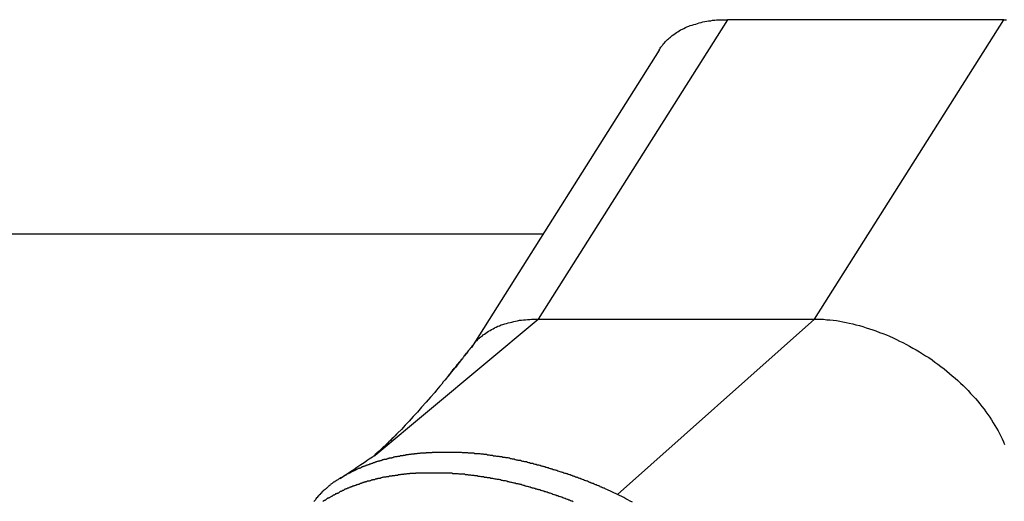
# Model space of a CAD drawing. Extents: x -22.9 to 22.9, y -10.5 to 10.5.
# Drawn here: x 5.7 to 6.3, y -1.5 to -1.2 of the extents above; entities that cross this region are included whole.
import ezdxf

# ---------------------------------------------------------------- set-up
doc = ezdxf.new("R2010")
doc.units = 0
doc.layers.get('0').update_dxf_attribs({"linetype": 'CONTINUOUS'})

msp = doc.modelspace()

# ---------------------------------------------------------------- linework, layer by layer
at = {"color": 0}
for points in [[(6.139, -1.1531), (6.0146, -1.35)], [(6.139, -1.1531), (6.0146, -1.35)], [(6.139, -1.1531), (6.0146, -1.35)], [(6.139, -1.1531), (6.0146, -1.35)], [(6.139, -1.1531), (6.0146, -1.35)], [(6.139, -1.1531), (6.0146, -1.35)], [(6.139, -1.1531), (6.0146, -1.35)], [(6.139, -1.1531), (6.0146, -1.35)], [(6.139, -1.1531), (6.0146, -1.35)], [(6.139, -1.1531), (6.0146, -1.35)], [(6.139, -1.1531), (6.0146, -1.35)], [(6.139, -1.1531), (6.0146, -1.35)], [(6.139, -1.1531), (6.0146, -1.35)], [(6.139, -1.1531), (6.0146, -1.35)], [(6.139, -1.1531), (6.0146, -1.35)], [(6.139, -1.1531), (6.0146, -1.35)], [(6.139, -1.1531), (6.0146, -1.35)], [(6.139, -1.1531), (6.0146, -1.35)], [(6.139, -1.1531), (6.0146, -1.35)], [(6.139, -1.1531), (6.0146, -1.35)], [(6.139, -1.1531), (6.0146, -1.35)], [(6.0942, -1.1731), (6.0942, -1.1731), (6.0945, -1.1724), (6.0949, -1.1718), (6.0952, -1.1712), (6.0958, -1.1706), (6.0961, -1.17), (6.0967, -1.1694), (6.0971, -1.1688), (6.0977, -1.1683), (6.098, -1.1677), (6.0986, -1.1671), (6.0991, -1.1665), (6.0997, -1.1662), (6.1003, -1.1656), (6.1009, -1.1651), (6.1015, -1.1645), (6.1021, -1.1642), (6.1021, -1.1642), (6.1028, -1.1634), (6.1037, -1.1628), (6.1046, -1.1622), (6.1055, -1.1616), (6.1064, -1.161), (6.1073, -1.1604), (6.1082, -1.1598), (6.1094, -1.1594), (6.1103, -1.1588), (6.1114, -1.1583), (6.1124, -1.1577), (6.1136, -1.1574), (6.1146, -1.1569), (6.1158, -1.1566), (6.117, -1.1563), (6.1182, -1.156), (6.1182, -1.156), (6.1193, -1.1555), (6.1205, -1.1552), (6.1217, -1.1549), (6.1229, -1.1546), (6.1241, -1.1543), (6.1254, -1.1541), (6.1266, -1.1538), (6.1281, -1.1538), (6.1293, -1.1535), (6.1307, -1.1534), (6.1319, -1.1532), (6.1334, -1.1532), (6.1346, -1.1531), (6.1361, -1.1531), (6.1375, -1.1531), (6.139, -1.1531)], [(6.139, -1.1531), (6.139, -1.1531)], [(6.3208, -1.1531), (6.139, -1.1531)], [(6.3208, -1.1531), (6.139, -1.1531)], [(6.3208, -1.1531), (6.139, -1.1531)], [(6.3208, -1.1531), (6.139, -1.1531)], [(6.3208, -1.1531), (6.139, -1.1531)], [(6.3208, -1.1531), (6.139, -1.1531)], [(6.3208, -1.1531), (6.139, -1.1531)], [(6.3208, -1.1531), (6.139, -1.1531)], [(6.3208, -1.1531), (6.139, -1.1531)], [(6.3208, -1.1531), (6.139, -1.1531)], [(6.3208, -1.1531), (6.139, -1.1531)], [(6.3208, -1.1531), (6.139, -1.1531)], [(6.3208, -1.1531), (6.139, -1.1531)], [(6.3208, -1.1531), (6.139, -1.1531)], [(6.3208, -1.1531), (6.139, -1.1531)], [(6.3208, -1.1531), (6.139, -1.1531)], [(6.3208, -1.1531), (6.139, -1.1531)], [(6.3208, -1.1531), (6.139, -1.1531)], [(6.3208, -1.1531), (6.139, -1.1531)], [(6.3208, -1.1531), (6.139, -1.1531)], [(6.3208, -1.1531), (6.139, -1.1531)], [(6.139, -1.1531), (6.139, -1.1531)], [(6.1964, -1.35), (6.3208, -1.1531)], [(6.1964, -1.35), (6.3208, -1.1531)], [(6.1964, -1.35), (6.3208, -1.1531)], [(6.1964, -1.35), (6.3208, -1.1531)], [(6.1964, -1.35), (6.3208, -1.1531)], [(6.1964, -1.35), (6.3208, -1.1531)], [(6.1964, -1.35), (6.3208, -1.1531)], [(6.1964, -1.35), (6.3208, -1.1531)], [(6.1964, -1.35), (6.3208, -1.1531)], [(6.1964, -1.35), (6.3208, -1.1531)], [(6.1964, -1.35), (6.3208, -1.1531)], [(6.1964, -1.35), (6.3208, -1.1531)], [(6.1964, -1.35), (6.3208, -1.1531)], [(6.1964, -1.35), (6.3208, -1.1531)], [(6.1964, -1.35), (6.3208, -1.1531)], [(6.1964, -1.35), (6.3208, -1.1531)], [(6.1964, -1.35), (6.3208, -1.1531)], [(6.1964, -1.35), (6.3208, -1.1531)], [(6.1964, -1.35), (6.3208, -1.1531)], [(6.1964, -1.35), (6.3208, -1.1531)], [(6.1964, -1.35), (6.3208, -1.1531)], [(6.3208, -1.1531), (6.3208, -1.1531), (6.3226, -1.1531)], [(6.3208, -1.1531), (6.3208, -1.1531)], [(6.3208, -1.1531), (6.3208, -1.1531)], [(6.0942, -1.1731), (5.9708, -1.3685)], [(6.0942, -1.1731), (5.9708, -1.3685)], [(6.0942, -1.1731), (5.9708, -1.3685)], [(6.0942, -1.1731), (5.9708, -1.3685)], [(6.0942, -1.1731), (5.9708, -1.3685)], [(6.0942, -1.1731), (5.9708, -1.3685)], [(6.0942, -1.1731), (5.9708, -1.3685)], [(6.0942, -1.1731), (5.9708, -1.3685)], [(6.0942, -1.1731), (5.9708, -1.3685)], [(6.0942, -1.1731), (5.9708, -1.3685)], [(6.0942, -1.1731), (5.9708, -1.3685)], [(6.0942, -1.1731), (5.9708, -1.3685)], [(6.0942, -1.1731), (5.9708, -1.3685)], [(6.0942, -1.1731), (5.9708, -1.3685)], [(6.0942, -1.1731), (5.9708, -1.3685)], [(6.0942, -1.1731), (5.9708, -1.3685)], [(6.0942, -1.1731), (5.9708, -1.3685)], [(6.0942, -1.1731), (5.9708, -1.3685)], [(6.0942, -1.1731), (5.9708, -1.3685)], [(6.0942, -1.1731), (5.9708, -1.3685)], [(6.0942, -1.1731), (5.9708, -1.3685)], [(6.0942, -1.1731), (6.0942, -1.1731)], [(5.0473, -1.2939), (6.0178, -1.2939)], [(5.0473, -1.2939), (6.0178, -1.2939)], [(5.0473, -1.2939), (6.0178, -1.2939)], [(5.0473, -1.2939), (6.0178, -1.2939)], [(5.0473, -1.2939), (6.0178, -1.2939)], [(5.0473, -1.2939), (6.0178, -1.2939)], [(5.0473, -1.2939), (6.0178, -1.2939)], [(5.0473, -1.2939), (6.0178, -1.2939)], [(5.0473, -1.2939), (6.0178, -1.2939)], [(5.0473, -1.2939), (6.0178, -1.2939)], [(5.0473, -1.2939), (6.0178, -1.2939)], [(5.0473, -1.2939), (6.0178, -1.2939)], [(5.0473, -1.2939), (6.0178, -1.2939)], [(5.0473, -1.2939), (6.0178, -1.2939)], [(5.0473, -1.2939), (6.0178, -1.2939)], [(5.0473, -1.2939), (6.0178, -1.2939)], [(5.0473, -1.2939), (6.0178, -1.2939)], [(5.0473, -1.2939), (6.0178, -1.2939)], [(5.0473, -1.2939), (6.0178, -1.2939)], [(5.0473, -1.2939), (6.0178, -1.2939)], [(5.0473, -1.2939), (6.0178, -1.2939)], [(6.0178, -1.2939), (6.0178, -1.2939)], [(5.9074, -1.4394), (6.0146, -1.35)], [(5.9074, -1.4394), (6.0146, -1.35)], [(5.9074, -1.4394), (6.0146, -1.35)], [(5.9074, -1.4394), (6.0146, -1.35)], [(5.9074, -1.4394), (6.0146, -1.35)], [(5.9074, -1.4394), (6.0146, -1.35)], [(5.9074, -1.4394), (6.0146, -1.35)], [(5.9074, -1.4394), (6.0146, -1.35)], [(5.9074, -1.4394), (6.0146, -1.35)], [(5.9074, -1.4394), (6.0146, -1.35)], [(5.9074, -1.4394), (6.0146, -1.35)], [(5.9074, -1.4394), (6.0146, -1.35)], [(5.9074, -1.4394), (6.0146, -1.35)], [(5.9074, -1.4394), (6.0146, -1.35)], [(5.9074, -1.4394), (6.0146, -1.35)], [(5.9074, -1.4394), (6.0146, -1.35)], [(5.9074, -1.4394), (6.0146, -1.35)], [(5.9074, -1.4394), (6.0146, -1.35)], [(5.9074, -1.4394), (6.0146, -1.35)], [(5.9074, -1.4394), (6.0146, -1.35)], [(5.9074, -1.4394), (6.0146, -1.35)], [(5.9718, -1.3671), (5.9718, -1.3671), (5.9721, -1.3665), (5.9724, -1.3662), (5.9727, -1.3657), (5.973, -1.3654), (5.9733, -1.3648), (5.9736, -1.3645), (5.9739, -1.3642), (5.9745, -1.3639), (5.9748, -1.3633), (5.9751, -1.363), (5.9754, -1.3627), (5.976, -1.3624), (5.9763, -1.362), (5.9768, -1.3617), (5.9771, -1.3614), (5.9777, -1.3611), (5.9777, -1.3611), (5.9784, -1.3603), (5.9793, -1.3597), (5.9802, -1.3591), (5.9811, -1.3585), (5.982, -1.3579), (5.9829, -1.3573), (5.9838, -1.3567), (5.985, -1.3563), (5.9859, -1.3557), (5.987, -1.3552), (5.988, -1.3546), (5.9892, -1.3543), (5.9902, -1.3537), (5.9914, -1.3534), (5.9926, -1.3531), (5.9938, -1.3528), (5.9938, -1.3528), (5.9949, -1.3524), (5.9961, -1.3521), (5.9973, -1.3518), (5.9985, -1.3515), (5.9997, -1.3512), (6.001, -1.351), (6.0022, -1.3507), (6.0037, -1.3507), (6.0049, -1.3504), (6.0063, -1.3503), (6.0075, -1.3501), (6.009, -1.3501), (6.0102, -1.35), (6.0117, -1.35), (6.0131, -1.35), (6.0146, -1.35)], [(6.0146, -1.35), (6.0146, -1.35)], [(6.0146, -1.35), (6.1964, -1.35)], [(6.0146, -1.35), (6.1964, -1.35)], [(6.0146, -1.35), (6.1964, -1.35)], [(6.0146, -1.35), (6.1964, -1.35)], [(6.0146, -1.35), (6.1964, -1.35)], [(6.0146, -1.35), (6.1964, -1.35)], [(6.0146, -1.35), (6.1964, -1.35)], [(6.0146, -1.35), (6.1964, -1.35)], [(6.0146, -1.35), (6.1964, -1.35)], [(6.0146, -1.35), (6.1964, -1.35)], [(6.0146, -1.35), (6.1964, -1.35)], [(6.0146, -1.35), (6.1964, -1.35)], [(6.0146, -1.35), (6.1964, -1.35)], [(6.0146, -1.35), (6.1964, -1.35)], [(6.0146, -1.35), (6.1964, -1.35)], [(6.0146, -1.35), (6.1964, -1.35)], [(6.0146, -1.35), (6.1964, -1.35)], [(6.0146, -1.35), (6.1964, -1.35)], [(6.0146, -1.35), (6.1964, -1.35)], [(6.0146, -1.35), (6.1964, -1.35)], [(6.0146, -1.35), (6.1964, -1.35)], [(6.0146, -1.35), (6.0146, -1.35)], [(6.0146, -1.35), (6.0146, -1.35)], [(6.0668, -1.4652), (6.1964, -1.35)], [(6.0668, -1.4652), (6.1964, -1.35)], [(6.0668, -1.4652), (6.1964, -1.35)], [(6.0668, -1.4652), (6.1964, -1.35)], [(6.0668, -1.4652), (6.1964, -1.35)], [(6.0668, -1.4652), (6.1964, -1.35)], [(6.0668, -1.4652), (6.1964, -1.35)], [(6.0668, -1.4652), (6.1964, -1.35)], [(6.0668, -1.4652), (6.1964, -1.35)], [(6.0668, -1.4652), (6.1964, -1.35)], [(6.0668, -1.4652), (6.1964, -1.35)], [(6.0668, -1.4652), (6.1964, -1.35)], [(6.0668, -1.4652), (6.1964, -1.35)], [(6.0668, -1.4652), (6.1964, -1.35)], [(6.0668, -1.4652), (6.1964, -1.35)], [(6.0668, -1.4652), (6.1964, -1.35)], [(6.0668, -1.4652), (6.1964, -1.35)], [(6.0668, -1.4652), (6.1964, -1.35)], [(6.0668, -1.4652), (6.1964, -1.35)], [(6.0668, -1.4652), (6.1964, -1.35)], [(6.0668, -1.4652), (6.1964, -1.35)], [(6.1964, -1.35), (6.1964, -1.35), (6.1982, -1.35), (6.2003, -1.35), (6.2023, -1.35), (6.2044, -1.3503), (6.2065, -1.3503), (6.2086, -1.3506), (6.2107, -1.3509), (6.2129, -1.3513), (6.215, -1.3516), (6.2171, -1.3521), (6.2192, -1.3525), (6.2215, -1.3531), (6.2236, -1.3536), (6.2259, -1.3542), (6.228, -1.3548), (6.2304, -1.3556), (6.2304, -1.3556), (6.2325, -1.3562), (6.2346, -1.357), (6.2367, -1.3577), (6.2391, -1.3586), (6.2412, -1.3594), (6.2436, -1.3603), (6.2457, -1.3612), (6.2481, -1.3623), (6.2502, -1.3632), (6.2523, -1.3643), (6.2544, -1.3653), (6.2568, -1.3665), (6.2589, -1.3677), (6.261, -1.3689), (6.2631, -1.3701), (6.2654, -1.3715), (6.2654, -1.3715), (6.2673, -1.3727), (6.2694, -1.374), (6.2715, -1.3752), (6.2736, -1.3767), (6.2754, -1.3781), (6.2775, -1.3796), (6.2794, -1.3811), (6.2815, -1.3826), (6.2833, -1.3841), (6.2851, -1.3856), (6.2869, -1.3871), (6.2889, -1.3887), (6.2906, -1.3902), (6.2924, -1.392), (6.2941, -1.3936), (6.2959, -1.3954), (6.2959, -1.3954), (6.2974, -1.3969), (6.299, -1.3987), (6.3005, -1.4003), (6.3022, -1.4021), (6.3035, -1.4037), (6.305, -1.4055), (6.3064, -1.4073), (6.3079, -1.4091), (6.3091, -1.4108), (6.3104, -1.4126), (6.3116, -1.4144), (6.3128, -1.4162), (6.3138, -1.418), (6.315, -1.4198), (6.316, -1.4216), (6.3172, -1.4234), (6.3172, -1.4234), (6.318, -1.4251), (6.3189, -1.4269), (6.3197, -1.4287), (6.3206, -1.4305), (6.3212, -1.4323)], [(6.1964, -1.35), (6.1964, -1.35)], [(6.1964, -1.35), (6.1964, -1.35)], [(6.1964, -1.35), (6.1964, -1.35)], [(5.9718, -1.3671), (5.9718, -1.3671), (5.9715, -1.3671), (5.9715, -1.3671), (5.9715, -1.3671), (5.9715, -1.3674), (5.9712, -1.3674), (5.9712, -1.3674), (5.9712, -1.3674), (5.9712, -1.3677), (5.9709, -1.3677), (5.9709, -1.3677), (5.9709, -1.3677), (5.9709, -1.368), (5.9707, -1.368), (5.9707, -1.3683), (5.9707, -1.3683), (5.9707, -1.3686), (5.9707, -1.3686), (5.9701, -1.3689), (5.9698, -1.3695), (5.9695, -1.3698), (5.9692, -1.3704), (5.9686, -1.3707), (5.9683, -1.3713), (5.968, -1.3716), (5.9677, -1.3722), (5.9671, -1.3725), (5.9668, -1.3731), (5.9665, -1.3734), (5.9662, -1.374), (5.9657, -1.3743), (5.9654, -1.3749), (5.9651, -1.3754), (5.9648, -1.376), (5.9648, -1.376), (5.9636, -1.3772), (5.9624, -1.3787), (5.9612, -1.3801), (5.9601, -1.3816), (5.9589, -1.3828), (5.9577, -1.3843), (5.9565, -1.3858), (5.9556, -1.3873), (5.9544, -1.3885), (5.9532, -1.39), (5.952, -1.3912), (5.9511, -1.3927), (5.9499, -1.3939), (5.9488, -1.3954), (5.9476, -1.3966), (5.9467, -1.3981), (5.9467, -1.3981), (5.9437, -1.4013), (5.9408, -1.4046), (5.9379, -1.4077), (5.9352, -1.411), (5.9324, -1.4139), (5.9297, -1.4169), (5.927, -1.4196), (5.9246, -1.4225), (5.922, -1.4249), (5.9196, -1.4275), (5.9172, -1.4297), (5.915, -1.4321), (5.9127, -1.4342), (5.9106, -1.4363), (5.9085, -1.4381), (5.9067, -1.4399)], [(5.9707, -1.3685), (5.9707, -1.3685), (5.9706, -1.3685), (5.9706, -1.3685), (5.9706, -1.3685), (5.9706, -1.3685), (5.9706, -1.3685), (5.9706, -1.3685), (5.9706, -1.3685), (5.9706, -1.3685), (5.9706, -1.3685), (5.9706, -1.3685), (5.9706, -1.3685), (5.9706, -1.3685), (5.9706, -1.3685), (5.9706, -1.3685), (5.9706, -1.3685), (5.9706, -1.3686), (5.9706, -1.3686), (5.97, -1.3689), (5.9697, -1.3695), (5.9694, -1.3698), (5.9691, -1.3704), (5.9685, -1.3707), (5.9682, -1.3713), (5.9679, -1.3716), (5.9676, -1.3722), (5.967, -1.3725), (5.9667, -1.3731), (5.9664, -1.3734), (5.9661, -1.374), (5.9657, -1.3743), (5.9654, -1.3749), (5.9651, -1.3754), (5.9648, -1.376), (5.9648, -1.376), (5.9639, -1.3766), (5.9633, -1.3775), (5.9624, -1.3784), (5.9618, -1.3793), (5.9609, -1.3802), (5.9603, -1.3811), (5.9597, -1.382), (5.9591, -1.3829), (5.9582, -1.3835), (5.9576, -1.3844), (5.957, -1.3853), (5.9564, -1.3862), (5.9555, -1.387), (5.9549, -1.3879), (5.9543, -1.3888), (5.9537, -1.3897)], [(5.9707, -1.3685), (5.9707, -1.3685)], [(5.9707, -1.3685), (5.9707, -1.3686)], [(5.9707, -1.3685), (5.9707, -1.3686)], [(5.9707, -1.3685), (5.9707, -1.3686)], [(5.9707, -1.3685), (5.9707, -1.3686)], [(5.9707, -1.3685), (5.9707, -1.3686)], [(5.9707, -1.3685), (5.9707, -1.3686)], [(5.9707, -1.3685), (5.9707, -1.3686)], [(5.9707, -1.3685), (5.9707, -1.3686)], [(5.9707, -1.3685), (5.9707, -1.3686)], [(5.9707, -1.3685), (5.9707, -1.3686)], [(5.9707, -1.3685), (5.9707, -1.3686)], [(5.9707, -1.3685), (5.9707, -1.3686)], [(5.9707, -1.3685), (5.9707, -1.3686)], [(5.9707, -1.3685), (5.9707, -1.3686)], [(5.9707, -1.3685), (5.9707, -1.3686)], [(5.9707, -1.3685), (5.9707, -1.3686)], [(5.9707, -1.3685), (5.9707, -1.3686)], [(5.9707, -1.3685), (5.9707, -1.3686)], [(5.9707, -1.3685), (5.9707, -1.3686)], [(5.9707, -1.3685), (5.9707, -1.3686)], [(5.9707, -1.3685), (5.9707, -1.3686)], [(5.9707, -1.3686), (5.9707, -1.3686)], [(5.9708, -1.3685), (5.9708, -1.3685)], [(5.9217, -1.4257), (5.9217, -1.4257), (5.9205, -1.4266), (5.9196, -1.4276), (5.9184, -1.4285), (5.9175, -1.4297), (5.9163, -1.4306), (5.9154, -1.4315), (5.9145, -1.4324), (5.9136, -1.4334), (5.9126, -1.4341), (5.9117, -1.435), (5.9108, -1.4359), (5.9099, -1.4368), (5.909, -1.4374), (5.9082, -1.4383), (5.9073, -1.439), (5.9067, -1.4399)], [(6.0668, -1.4652), (6.0597, -1.462), (6.0597, -1.462), (6.0591, -1.4617), (6.0587, -1.4614), (6.0581, -1.4611), (6.0578, -1.4611), (6.0572, -1.4608), (6.0569, -1.4607), (6.0563, -1.4604), (6.056, -1.4604), (6.0554, -1.4601), (6.0551, -1.4598), (6.0545, -1.4595), (6.0542, -1.4595), (6.0536, -1.4592), (6.0533, -1.4592), (6.0527, -1.4589), (6.0524, -1.4589), (6.0524, -1.4589), (6.0518, -1.4586), (6.0513, -1.4583), (6.0507, -1.458), (6.0504, -1.458), (6.0498, -1.4577), (6.0495, -1.4577), (6.0489, -1.4574), (6.0486, -1.4574), (6.048, -1.4571), (6.0477, -1.4568), (6.0471, -1.4565), (6.0468, -1.4565), (6.0462, -1.4562), (6.0459, -1.4562), (6.0453, -1.4559), (6.045, -1.4559), (6.045, -1.4559), (6.0444, -1.4556), (6.0438, -1.4553), (6.0432, -1.455), (6.0429, -1.455), (6.0423, -1.4547), (6.042, -1.4547), (6.0414, -1.4544), (6.0411, -1.4544), (6.0405, -1.4541), (6.0401, -1.454), (6.0395, -1.4537), (6.0392, -1.4537), (6.0386, -1.4534), (6.0383, -1.4534), (6.0377, -1.4531), (6.0374, -1.4531), (6.0374, -1.4531), (6.0368, -1.4528), (6.0362, -1.4526), (6.0356, -1.4523), (6.0353, -1.4523), (6.0347, -1.452), (6.0344, -1.452), (6.0338, -1.4517), (6.0335, -1.4517), (6.0329, -1.4514), (6.0323, -1.4514), (6.0317, -1.4511), (6.0314, -1.4511), (6.0308, -1.4508), (6.0305, -1.4508), (6.0299, -1.4505), (6.0296, -1.4505), (6.0296, -1.4505), (6.029, -1.4502), (6.0284, -1.4501), (6.0278, -1.4498), (6.0275, -1.4498), (6.0269, -1.4495), (6.0266, -1.4495), (6.026, -1.4492), (6.0257, -1.4492), (6.0251, -1.4489), (6.0245, -1.4489), (6.0239, -1.4486), (6.0236, -1.4486), (6.023, -1.4483), (6.0227, -1.4483), (6.0221, -1.448), (6.0218, -1.448), (6.0218, -1.448), (6.0212, -1.4477), (6.0206, -1.4477), (6.02, -1.4474), (6.0197, -1.4474), (6.0191, -1.4471), (6.0186, -1.4471), (6.018, -1.4468), (6.0177, -1.4468), (6.0171, -1.4465), (6.0165, -1.4465), (6.0159, -1.4462), (6.0156, -1.4462), (6.015, -1.4459), (6.0147, -1.4459), (6.0141, -1.4458), (6.0138, -1.4458), (6.0138, -1.4458), (6.0132, -1.4455), (6.0126, -1.4455), (6.012, -1.4452), (6.0117, -1.4452), (6.0111, -1.4449), (6.0105, -1.4449), (6.0099, -1.4447), (6.0096, -1.4447), (6.009, -1.4444), (6.0084, -1.4444), (6.0078, -1.4441), (6.0075, -1.4441), (6.0069, -1.4438), (6.0066, -1.4438), (6.006, -1.4438), (6.0057, -1.4438), (6.0057, -1.4438), (6.0051, -1.4435), (6.0045, -1.4435), (6.0039, -1.4432), (6.0036, -1.4432), (6.003, -1.4429), (6.0024, -1.4429), (6.0018, -1.4429), (6.0015, -1.4429), (6.0009, -1.4426), (6.0003, -1.4426), (5.9997, -1.4423), (5.9994, -1.4423), (5.9988, -1.442), (5.9985, -1.442), (5.9979, -1.442), (5.9976, -1.442), (5.9976, -1.442), (5.997, -1.4417), (5.9964, -1.4417), (5.9958, -1.4414), (5.9955, -1.4414), (5.9949, -1.4411), (5.9943, -1.4411), (5.9937, -1.4411), (5.9934, -1.4411), (5.9928, -1.4408), (5.9922, -1.4408), (5.9916, -1.4408), (5.9913, -1.4408), (5.9907, -1.4405), (5.9903, -1.4405), (5.9897, -1.4405), (5.9894, -1.4405), (5.9894, -1.4405), (5.9888, -1.4402), (5.9882, -1.4402), (5.9876, -1.4402), (5.9873, -1.4402), (5.9867, -1.4399), (5.9861, -1.4399), (5.9855, -1.4399), (5.9852, -1.4399), (5.9846, -1.4396), (5.984, -1.4396), (5.9834, -1.4396), (5.9831, -1.4396), (5.9825, -1.4393), (5.9821, -1.4393), (5.9815, -1.4393), (5.9812, -1.4393), (5.9812, -1.4393), (5.9806, -1.439), (5.98, -1.439), (5.9794, -1.439), (5.9791, -1.439), (5.9785, -1.4387), (5.9779, -1.4387), (5.9773, -1.4387), (5.977, -1.4387), (5.9764, -1.4384), (5.9758, -1.4384), (5.9752, -1.4384), (5.9749, -1.4384), (5.9743, -1.4384), (5.9739, -1.4384), (5.9733, -1.4384), (5.973, -1.4384), (5.973, -1.4384), (5.9724, -1.4381), (5.9718, -1.4381), (5.9712, -1.4381), (5.9709, -1.4381), (5.9703, -1.4381), (5.9697, -1.4381), (5.9691, -1.4381), (5.9688, -1.4381), (5.9682, -1.4378), (5.9676, -1.4378), (5.967, -1.4378), (5.9667, -1.4378), (5.9661, -1.4378), (5.9657, -1.4378), (5.9651, -1.4378), (5.9648, -1.4378), (5.9648, -1.4378), (5.9642, -1.4375), (5.9636, -1.4375), (5.963, -1.4375), (5.9627, -1.4375), (5.9621, -1.4375), (5.9615, -1.4375), (5.9609, -1.4375), (5.9606, -1.4375), (5.96, -1.4375), (5.9594, -1.4375), (5.9588, -1.4375), (5.9585, -1.4375), (5.9579, -1.4375), (5.9576, -1.4375), (5.957, -1.4375), (5.9567, -1.4375), (5.9567, -1.4375), (5.9561, -1.4375), (5.9555, -1.4375), (5.9549, -1.4375), (5.9546, -1.4375), (5.954, -1.4375), (5.9534, -1.4375), (5.9528, -1.4375), (5.9525, -1.4375), (5.9519, -1.4375), (5.9513, -1.4375), (5.9507, -1.4375), (5.9504, -1.4375), (5.9498, -1.4375), (5.9495, -1.4375), (5.9489, -1.4375), (5.9486, -1.4376), (5.9486, -1.4376), (5.948, -1.4376), (5.9474, -1.4376), (5.9468, -1.4376), (5.9465, -1.4376), (5.9459, -1.4376), (5.9455, -1.4376), (5.9449, -1.4376), (5.9446, -1.4377), (5.944, -1.4377), (5.9434, -1.4377), (5.9428, -1.4377), (5.9425, -1.4377), (5.9419, -1.4377), (5.9416, -1.4377), (5.941, -1.4377), (5.9407, -1.438), (5.9407, -1.438), (5.9401, -1.438), (5.9395, -1.438), (5.9389, -1.438), (5.9386, -1.438), (5.938, -1.438), (5.9377, -1.438), (5.9371, -1.438), (5.9368, -1.4383), (5.9362, -1.4383), (5.9357, -1.4383), (5.9351, -1.4383), (5.9348, -1.4384), (5.9342, -1.4384), (5.9339, -1.4384), (5.9333, -1.4384), (5.933, -1.4387), (5.933, -1.4387), (5.9324, -1.4387), (5.9318, -1.4387), (5.9312, -1.4387), (5.9309, -1.4389), (5.9303, -1.4389), (5.93, -1.4389), (5.9294, -1.4389), (5.9291, -1.4392), (5.9285, -1.4392), (5.9282, -1.4392), (5.9276, -1.4392), (5.9273, -1.4395), (5.9267, -1.4395), (5.9264, -1.4395), (5.9258, -1.4395), (5.9255, -1.4398), (5.9255, -1.4398), (5.9249, -1.4398), (5.9244, -1.4398), (5.9238, -1.4398), (5.9235, -1.4401), (5.9229, -1.4401), (5.9226, -1.4401), (5.922, -1.4401), (5.9217, -1.4404), (5.9211, -1.4404), (5.9208, -1.4404), (5.9202, -1.4404), (5.9199, -1.4407), (5.9193, -1.4407), (5.919, -1.441), (5.9184, -1.441), (5.9181, -1.4413), (5.9181, -1.4413), (5.9175, -1.4413), (5.9172, -1.4413), (5.9166, -1.4413), (5.9163, -1.4416), (5.9157, -1.4416), (5.9154, -1.4419), (5.9148, -1.4419), (5.9145, -1.4422), (5.9139, -1.4422), (5.9136, -1.4422), (5.913, -1.4422), (5.9127, -1.4425), (5.9121, -1.4425), (5.9118, -1.4428), (5.9113, -1.4428), (5.911, -1.4431), (5.911, -1.4431), (5.9104, -1.4431), (5.9101, -1.4432), (5.9095, -1.4432), (5.9092, -1.4435), (5.9086, -1.4435), (5.9083, -1.4438), (5.9078, -1.4438), (5.9075, -1.4441), (5.9069, -1.4441), (5.9066, -1.4444), (5.906, -1.4444), (5.9057, -1.4447), (5.9051, -1.4447), (5.9048, -1.445), (5.9045, -1.445), (5.9042, -1.4453), (5.9042, -1.4453), (5.9036, -1.4453), (5.9033, -1.4456), (5.9027, -1.4456), (5.9024, -1.4459), (5.9018, -1.4459), (5.9015, -1.4462), (5.9012, -1.4462), (5.9009, -1.4465), (5.9003, -1.4465), (5.9, -1.4468), (5.8995, -1.4468), (5.8992, -1.4471), (5.8986, -1.4471), (5.8983, -1.4474), (5.898, -1.4476), (5.8977, -1.4479), (5.8977, -1.4479), (5.8971, -1.4479), (5.8968, -1.4482), (5.8962, -1.4482), (5.8959, -1.4485), (5.8953, -1.4485), (5.895, -1.4488), (5.8947, -1.449), (5.8944, -1.4493), (5.8938, -1.4493), (5.8935, -1.4496), (5.8931, -1.4497), (5.8928, -1.45), (5.8922, -1.45), (5.8919, -1.4503), (5.8916, -1.4506), (5.8913, -1.4509), (5.8913, -1.4509), (5.8907, -1.4509), (5.8904, -1.4512), (5.8901, -1.4512), (5.8898, -1.4515), (5.8892, -1.4515), (5.8889, -1.4518), (5.8886, -1.4521), (5.8883, -1.4524), (5.8877, -1.4524), (5.8874, -1.4527), (5.8871, -1.4528), (5.8868, -1.4531), (5.8865, -1.4531), (5.8862, -1.4534), (5.8859, -1.4537), (5.8856, -1.454), (5.8856, -1.454), (5.8851, -1.454), (5.8848, -1.4543), (5.8845, -1.4543), (5.8842, -1.4546), (5.8839, -1.4546), (5.8836, -1.4549), (5.8833, -1.4552), (5.883, -1.4555), (5.8827, -1.4555), (5.8824, -1.4558), (5.8821, -1.4558), (5.8818, -1.4561), (5.8815, -1.4561), (5.8812, -1.4564), (5.8809, -1.4567), (5.8806, -1.457), (5.8806, -1.457), (5.88, -1.457), (5.8797, -1.4573), (5.8794, -1.4576), (5.8791, -1.4579), (5.8786, -1.4582), (5.8783, -1.4585), (5.878, -1.4588), (5.8777, -1.4591), (5.8771, -1.4594), (5.8768, -1.4597), (5.8765, -1.46), (5.8762, -1.4603), (5.8759, -1.4606), (5.8756, -1.4609), (5.8753, -1.4612), (5.875, -1.4615), (5.875, -1.4615), (5.8744, -1.4618), (5.8738, -1.4624), (5.8732, -1.4627), (5.8729, -1.4633), (5.8723, -1.4636), (5.872, -1.4642), (5.8714, -1.4645), (5.8711, -1.4651), (5.8705, -1.4654), (5.8702, -1.466), (5.8696, -1.4665), (5.8693, -1.4671), (5.8687, -1.4674), (5.8684, -1.468), (5.868, -1.4686), (5.8677, -1.4692), (5.8677, -1.4692), (5.8671, -1.4698)], [(5.9074, -1.4394), (5.9074, -1.4394), (5.9072, -1.4394), (5.9068, -1.4397), (5.9062, -1.44), (5.9055, -1.4406), (5.9044, -1.4412), (5.9034, -1.442), (5.9021, -1.4429), (5.9008, -1.444), (5.899, -1.445), (5.8973, -1.4462), (5.8953, -1.4474), (5.8934, -1.4489), (5.8911, -1.4503), (5.889, -1.4518), (5.8866, -1.4533), (5.8843, -1.4549)], [(5.9074, -1.4394), (5.9074, -1.4394)], [(6.0376, -1.4699), (6.037, -1.4696), (6.0367, -1.4696), (6.0361, -1.4693), (6.0358, -1.4693), (6.0352, -1.469), (6.0347, -1.4688), (6.0341, -1.4685), (6.0338, -1.4685), (6.0332, -1.4682), (6.0329, -1.4682), (6.0323, -1.4679), (6.032, -1.4679), (6.032, -1.4679), (6.0314, -1.4676), (6.0308, -1.4673), (6.0302, -1.467), (6.0299, -1.467), (6.0293, -1.4667), (6.029, -1.4667), (6.0284, -1.4664), (6.0281, -1.4664), (6.0275, -1.4661), (6.0269, -1.466), (6.0263, -1.4657), (6.026, -1.4657), (6.0254, -1.4654), (6.0251, -1.4654), (6.0245, -1.4651), (6.0242, -1.4651), (6.0242, -1.4651), (6.0236, -1.4648), (6.023, -1.4646), (6.0224, -1.4643), (6.0221, -1.4643), (6.0215, -1.464), (6.0211, -1.464), (6.0205, -1.4637), (6.0202, -1.4637), (6.0196, -1.4634), (6.019, -1.4634), (6.0184, -1.4631), (6.0181, -1.4631), (6.0175, -1.4628), (6.0172, -1.4628), (6.0166, -1.4625), (6.0163, -1.4625), (6.0163, -1.4625), (6.0157, -1.4622), (6.0151, -1.4622), (6.0145, -1.4619), (6.0142, -1.4619), (6.0136, -1.4616), (6.013, -1.4616), (6.0124, -1.4613), (6.0121, -1.4613), (6.0115, -1.461), (6.0109, -1.461), (6.0103, -1.4607), (6.01, -1.4607), (6.0094, -1.4604), (6.0091, -1.4604), (6.0085, -1.4602), (6.0082, -1.4602), (6.0082, -1.4602), (6.0076, -1.4599), (6.007, -1.4599), (6.0064, -1.4596), (6.0061, -1.4596), (6.0055, -1.4593), (6.0049, -1.4593), (6.0043, -1.459), (6.004, -1.459), (6.0034, -1.4587), (6.0028, -1.4587), (6.0022, -1.4584), (6.0019, -1.4584), (6.0013, -1.4581), (6.0009, -1.4581), (6.0003, -1.4581), (6, -1.4581), (6, -1.4581), (5.9994, -1.4578), (5.9988, -1.4578), (5.9982, -1.4575), (5.9979, -1.4575), (5.9973, -1.4572), (5.9967, -1.4572), (5.9961, -1.4571), (5.9958, -1.4571), (5.9952, -1.4568), (5.9946, -1.4568), (5.994, -1.4565), (5.9937, -1.4565), (5.9931, -1.4562), (5.9926, -1.4562), (5.992, -1.4562), (5.9917, -1.4562), (5.9917, -1.4562), (5.9911, -1.4559), (5.9905, -1.4559), (5.9899, -1.4556), (5.9896, -1.4556), (5.989, -1.4553), (5.9884, -1.4553), (5.9878, -1.4553), (5.9875, -1.4553), (5.9869, -1.455), (5.9863, -1.455), (5.9857, -1.4549), (5.9854, -1.4549), (5.9848, -1.4546), (5.9843, -1.4546), (5.9837, -1.4546), (5.9834, -1.4546), (5.9834, -1.4546), (5.9828, -1.4543), (5.9822, -1.4543), (5.9816, -1.4542), (5.9813, -1.4542), (5.9807, -1.4539), (5.9801, -1.4539), (5.9795, -1.4539), (5.9792, -1.4539), (5.9786, -1.4536), (5.978, -1.4536), (5.9774, -1.4536), (5.9771, -1.4536), (5.9765, -1.4533), (5.976, -1.4533), (5.9754, -1.4533), (5.9751, -1.4533), (5.9751, -1.4533), (5.9745, -1.453), (5.9739, -1.453), (5.9733, -1.453), (5.973, -1.453), (5.9724, -1.4527), (5.9718, -1.4527), (5.9712, -1.4527), (5.9709, -1.4527), (5.9703, -1.4524), (5.9697, -1.4524), (5.9691, -1.4524), (5.9688, -1.4524), (5.9682, -1.4522), (5.9676, -1.4522), (5.967, -1.4522), (5.9667, -1.4522), (5.9667, -1.4522), (5.9661, -1.4519), (5.9655, -1.4519), (5.9649, -1.4519), (5.9646, -1.4519), (5.964, -1.4518), (5.9634, -1.4518), (5.9628, -1.4518), (5.9625, -1.4518), (5.9619, -1.4515), (5.9613, -1.4515), (5.9607, -1.4515), (5.9604, -1.4515), (5.9598, -1.4515), (5.9593, -1.4515), (5.9587, -1.4515), (5.9584, -1.4515), (5.9584, -1.4515), (5.9578, -1.4512), (5.9572, -1.4512), (5.9566, -1.4512), (5.9563, -1.4512), (5.9557, -1.4512), (5.9551, -1.4512), (5.9545, -1.4512), (5.9542, -1.4512), (5.9536, -1.4511), (5.953, -1.4511), (5.9524, -1.4511), (5.9521, -1.4511), (5.9515, -1.4511), (5.951, -1.4511), (5.9504, -1.4511), (5.9501, -1.4511), (5.9501, -1.4511), (5.9495, -1.4511), (5.9489, -1.4511), (5.9483, -1.4511), (5.948, -1.4511), (5.9474, -1.4511), (5.9468, -1.4511), (5.9462, -1.4511), (5.9459, -1.4511), (5.9453, -1.4511), (5.9447, -1.4511), (5.9441, -1.4511), (5.9438, -1.4511), (5.9432, -1.4511), (5.9429, -1.4511), (5.9423, -1.4511), (5.942, -1.4511), (5.942, -1.4511), (5.9414, -1.4511), (5.9408, -1.4511), (5.9402, -1.4511), (5.9399, -1.4511), (5.9393, -1.4511), (5.9387, -1.4511), (5.9381, -1.4511), (5.9378, -1.4511), (5.9372, -1.4511), (5.9366, -1.4511), (5.936, -1.4511), (5.9357, -1.4511), (5.9351, -1.4511), (5.9348, -1.4511), (5.9342, -1.4511), (5.9339, -1.4514), (5.9339, -1.4514), (5.9333, -1.4514), (5.9327, -1.4514), (5.9321, -1.4514), (5.9318, -1.4514), (5.9312, -1.4514), (5.9308, -1.4514), (5.9302, -1.4514), (5.9299, -1.4517), (5.9293, -1.4517), (5.9287, -1.4517), (5.9281, -1.4517), (5.9278, -1.4518), (5.9272, -1.4518), (5.9269, -1.4518), (5.9263, -1.4518), (5.926, -1.4521), (5.926, -1.4521), (5.9254, -1.4521), (5.9248, -1.4521), (5.9242, -1.4521), (5.9239, -1.4523), (5.9233, -1.4523), (5.923, -1.4523), (5.9224, -1.4523), (5.9221, -1.4526), (5.9215, -1.4526), (5.921, -1.4526), (5.9204, -1.4526), (5.9201, -1.4529), (5.9195, -1.4529), (5.9192, -1.4529), (5.9186, -1.4529), (5.9183, -1.4532), (5.9183, -1.4532), (5.9177, -1.4532), (5.9171, -1.4532), (5.9165, -1.4532), (5.9162, -1.4535), (5.9156, -1.4535), (5.9153, -1.4535), (5.9147, -1.4535), (5.9144, -1.4538), (5.9138, -1.4538), (5.9134, -1.4538), (5.9128, -1.4538), (5.9125, -1.4541), (5.9119, -1.4541), (5.9116, -1.4543), (5.911, -1.4543), (5.9107, -1.4546), (5.9107, -1.4546), (5.9101, -1.4546), (5.9098, -1.4546), (5.9092, -1.4546), (5.9089, -1.4549), (5.9083, -1.4549), (5.908, -1.4552), (5.9074, -1.4552), (5.9071, -1.4555), (5.9065, -1.4555), (5.9062, -1.4555), (5.9056, -1.4555), (5.9053, -1.4558), (5.9047, -1.4558), (5.9044, -1.4561), (5.9038, -1.4561), (5.9035, -1.4564), (5.9035, -1.4564), (5.9029, -1.4564), (5.9026, -1.4565), (5.902, -1.4565), (5.9017, -1.4568), (5.9011, -1.4568), (5.9008, -1.4571), (5.9002, -1.4571), (5.8999, -1.4574), (5.8993, -1.4574), (5.899, -1.4577), (5.8984, -1.4577), (5.8981, -1.458), (5.8975, -1.458), (5.8972, -1.4583), (5.8968, -1.4583), (5.8965, -1.4586), (5.8965, -1.4586), (5.8959, -1.4586), (5.8956, -1.4589), (5.895, -1.4589), (5.8947, -1.4592), (5.8941, -1.4592), (5.8938, -1.4595), (5.8934, -1.4595), (5.8931, -1.4598), (5.8925, -1.4598), (5.8922, -1.4601), (5.8916, -1.4601), (5.8913, -1.4604), (5.8907, -1.4604), (5.8904, -1.4607), (5.8901, -1.4608), (5.8898, -1.4611), (5.8898, -1.4611), (5.8892, -1.4611), (5.8889, -1.4614), (5.8883, -1.4614), (5.888, -1.4617), (5.8874, -1.4617), (5.8871, -1.462), (5.8868, -1.4623), (5.8865, -1.4626), (5.8859, -1.4626), (5.8856, -1.4629), (5.8852, -1.463), (5.8849, -1.4633), (5.8843, -1.4633), (5.884, -1.4636), (5.8837, -1.4639), (5.8834, -1.4642), (5.8834, -1.4642), (5.8828, -1.4642), (5.8825, -1.4645), (5.8822, -1.4645), (5.8819, -1.4648), (5.8813, -1.4648), (5.881, -1.4651), (5.8807, -1.4654), (5.8804, -1.4657), (5.8798, -1.4657), (5.8795, -1.466), (5.8792, -1.4661), (5.8789, -1.4664), (5.8784, -1.4664), (5.8781, -1.4667), (5.8778, -1.467), (5.8775, -1.4673), (5.8775, -1.4673), (5.8769, -1.4673), (5.8766, -1.4676), (5.8763, -1.4676), (5.876, -1.4679), (5.8757, -1.4679), (5.8754, -1.4682), (5.8751, -1.4685), (5.8748, -1.4688), (5.8745, -1.4688), (5.8742, -1.4691), (5.8739, -1.4691), (5.8736, -1.4694), (5.8733, -1.4694), (5.873, -1.4697)], [(6.0765, -1.4702), (6.075, -1.4696), (6.0735, -1.4687), (6.0723, -1.4681), (6.0708, -1.4672), (6.0695, -1.4666), (6.068, -1.4658), (6.0668, -1.4652)], [(6.0668, -1.4652), (6.0668, -1.4652)]]:
    msp.add_lwpolyline(points, dxfattribs=at)

doc.saveas('drawing.dxf')
